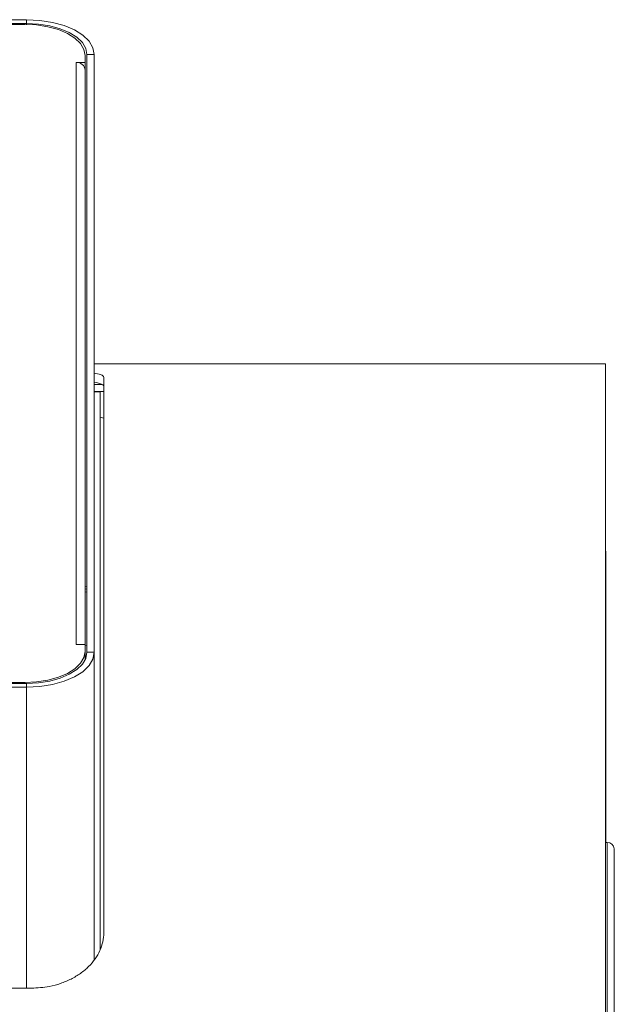
# Model space of a CAD drawing. Units: millimetres. Extents: x 128 to 1119, y 48 to 773.
# Drawn here: x 683 to 732, y 557 to 639 of the extents above; entities that cross this region are included whole.
import ezdxf

# ---------------------------------------------------------------- set-up
doc = ezdxf.new("R2010")
doc.units = ezdxf.units.MM

msp = doc.modelspace()

# ---------------------------------------------------------------- linework, layer by layer
at = {"color": 7, "linetype": 'Continuous', "lineweight": 15}
for p, q in [((683.218, 638.524), (668.218, 638.524)), ((683.218, 638.214), (683.218, 638.524)), ((683.218, 638.214), (668.218, 638.214)), ((681.968, 638.137), (683.068, 638.137)), ((683.218, 638.136), (683.218, 638.214)), ((688.068, 635.559), (688.068, 634.992)), ((688.818, 635.636), (688.218, 635.636)), ((688.218, 586.135), (688.218, 635.636)), ((688.818, 586.135), (688.818, 635.636)), ((687.318, 634.992), (688.068, 634.992)), ((687.318, 634.991), (687.318, 634.992)), ((687.318, 634.991), (687.318, 634.991)), ((687.318, 634.991), (687.318, 586.78)), ((688.068, 634.349), (688.068, 634.992)), ((688.068, 634.349), (688.068, 586.78)), ((731.192, 610.011), (731.192, 528.694)), ((689.464, 608.312), (688.818, 608.312)), ((689.618, 608.905), (689.618, 562.909)), ((689.618, 607.733), (688.818, 607.733)), ((689.318, 561.531), (689.318, 607.711)), ((689.318, 605.616), (689.618, 605.53)), ((731.217, 594.513), (731.192, 594.52)), ((731.217, 594.513), (731.217, 594.203)), ((731.192, 594.21), (731.217, 594.203)), ((731.217, 590.873), (731.217, 594.203)), ((688.218, 591.617), (688.068, 591.598)), ((688.068, 591.363), (688.218, 591.382)), ((688.068, 591.125), (688.218, 591.145)), ((731.217, 590.873), (731.192, 590.873)), ((731.217, 570.375), (731.217, 590.873)), ((687.318, 586.78), (687.318, 586.78)), ((687.318, 586.78), (687.318, 586.78)), ((688.068, 586.78), (687.318, 586.78)), ((687.318, 586.78), (687.318, 586.78)), ((688.068, 586.78), (688.068, 586.213)), ((688.218, 586.697), (688.068, 586.678)), ((688.068, 585.57), (688.066, 585.505)), ((688.068, 586.213), (688.068, 585.57)), ((688.068, 585.57), (688.068, 585.509)), ((688.218, 586.135), (688.818, 586.135)), ((688.818, 561.922), (688.818, 586.135)), ((499.218, 583.557), (683.218, 583.557)), ((499.218, 583.248), (683.218, 583.248)), ((683.068, 583.634), (681.968, 583.634)), ((683.068, 583.557), (683.068, 583.634)), ((683.218, 583.248), (683.218, 583.557)), ((683.218, 558.314), (683.218, 583.248)), ((731.317, 570.375), (731.192, 570.375)), ((731.317, 531.703), (731.317, 570.375)), ((731.917, 569.861), (731.917, 531.188)), ((688.818, 560.674), (688.818, 561.922)), ((683.618, 558.314), (499.618, 558.314))]:
    msp.add_line(p, q, dxfattribs=at)
at = {"color": 7, "linetype": 'Continuous', "lineweight": 15, "flags": 128}
for points in [[(688.818, 635.636), (688.71, 636.199), (688.392, 636.741), (687.874, 637.24), (687.178, 637.678), (686.329, 638.037), (685.361, 638.304), (684.31, 638.468), (683.218, 638.524)], [(688.068, 635.559), (687.972, 636.062), (687.687, 636.545), (687.225, 636.991), (686.603, 637.382), (685.846, 637.702), (684.981, 637.941), (684.043, 638.087), (683.068, 638.137)], [(688.218, 635.636), (688.122, 636.139), (687.837, 636.623), (687.375, 637.068), (686.753, 637.459), (685.996, 637.78), (685.131, 638.018), (684.193, 638.165), (683.218, 638.214)], [(683.068, 583.634), (684.043, 583.684), (684.981, 583.831), (685.846, 584.069), (686.603, 584.39), (687.225, 584.78), (687.687, 585.226), (687.972, 585.71), (688.068, 586.213)], [(683.218, 583.248), (684.31, 583.303), (685.361, 583.468), (686.329, 583.734), (687.178, 584.093), (687.874, 584.531), (688.392, 585.03), (688.71, 585.572), (688.818, 586.135)], [(683.218, 583.557), (684.193, 583.607), (685.131, 583.753), (685.996, 583.992), (686.753, 584.312), (687.375, 584.703), (687.837, 585.149), (688.122, 585.632), (688.218, 586.135)]]:
    msp.add_lwpolyline(points, dxfattribs=at)
at = {"color": 7, "linetype": 'Continuous', "lineweight": 15}
for centre, radius, start, end in [((687.368, 634.291), 0.703, 4.75159, 94.06826), ((731.357, 569.814), 0.562, 4.75098, 94.06894)]:
    msp.add_arc(centre, radius, start, end, dxfattribs=at)
for points in [[(731.192, 610.011), (688.818, 610.011)], [(688.818, 607.723), (689.618, 607.723)], [(689.318, 607.711), (688.818, 607.711)]]:
    msp.add_open_spline(points, degree=1, dxfattribs=at)
for points, knots in [([(688.818, 609.245), (689.012, 609.208), (689.358, 609.142), (689.572, 609.023), (689.602, 608.944), (689.618, 608.905)], [0, 0, 0, 0, 0.388886, 0.691095, 1, 1, 1, 1]), ([(689.618, 608.155), (689.601, 608.199), (689.569, 608.286), (689.28, 608.4), (689.026, 608.474), (688.824, 608.504), (688.818, 608.505)], [0, 0, 0, 0, 0.3302004, 0.6603864, 0.9898891, 1, 1, 1, 1]), ([(689.618, 562.909), (689.602, 562.66), (689.57, 562.163), (689.314, 561.432), (688.916, 560.737), (688.371, 560.099), (687.699, 559.535), (686.916, 559.061), (686.044, 558.694), (684.947, 558.388), (684.117, 558.342), (683.618, 558.314)], [0, 0, 0, 0, 0.105156, 0.210307, 0.315453, 0.420595, 0.525735, 0.630878, 0.736021, 0.841166, 1, 1, 1, 1])]:
    msp.add_open_spline(points, degree=3, knots=knots, dxfattribs=at)

doc.saveas('drawing.dxf')
